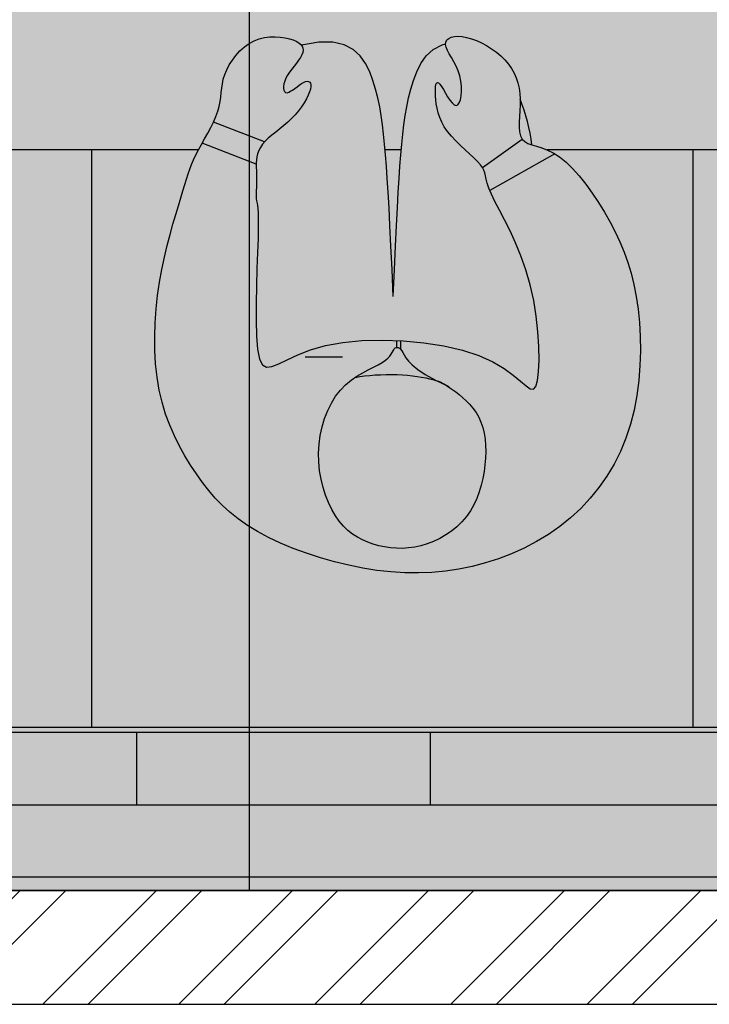
# Model space of a CAD drawing. Units: millimetres. Extents: x -1205312 to 169831, y -254170 to 320968.
# Drawn here: x -788981 to -788299, y -241585 to -240611 of the extents above; entities that cross this region are included whole.
import ezdxf

# ---------------------------------------------------------------- set-up
doc = ezdxf.new("R2010")
doc.units = ezdxf.units.MM
doc.layers.add('Elevation', color=7, linetype='Continuous', lineweight=25)

# ---------------------------------------------------------------- blocks, each defined once
blk = doc.blocks.new('FGHJHBVB')
at = {"true_color": 0x494a4b}
h = blk.add_hatch(color=251, dxfattribs=at)
h.dxf.hatch_style = 1
h.paths.add_polyline_path([(-785220.38, -155558.36), (-785230.08, -155557.17), (-785253.5, -155560.3), (-785276.28, -155554.93), (-785275.23, -155545.36), (-785271.99, -155520.75), (-785275.36, -155497.34), (-785279.29, -155475.31), (-785283.13, -155470.35), (-785307.22, -155389.6), (-785307.71, -155388.99), (-785293.35, -155379.42), (-785269.69, -155368.75), (-785247.02, -155369.76), (-785223.06, -155367.56), (-785220.38, -155366.96), (-785220.38, -155290.87), (-783434.67, -155290.87), (-783434.67, -155363.9), (-783431.53, -155364.62), (-783431.47, -155364.62), (-783429.91, -155352.56), (-783429.91, -155286.11), (-785258.55, -155286.11), (-785258.55, -155214.68), (-785257.95, -155214.68), (-785257.95, -155286.11), (-785238.33, -155286.11), (-785238.33, -155214.68), (-785236.62, -155214.68), (-785236.62, -155286.11), (-783467.93, -155286.11), (-783467.93, -155214.68), (-783465.26, -155214.68), (-783465.26, -155286.11), (-783429.91, -155286.11), (-783429.91, -155364.77), (-783407.96, -155366.78), (-783384.79, -155365.75), (-783360.14, -155376.86), (-783360.15, -155376.88), (-783342.87, -155388.4), (-783343.14, -155388.51), (-783345.15, -155391.01), (-783369.23, -155471.74), (-783372.96, -155476.55), (-783376.75, -155497.77), (-783377.5, -155503), (-783377.5, -155540.21), (-783376.87, -155545), (-783375.52, -155557.22), (-783401.4, -155563.32), (-783424.99, -155560.17), (-783429.91, -155574.78), (-783429.91, -155808.44), (-783287.05, -155808.44), (-783287.05, -155190.87, 0.414214), (-783334.67, -155143.25), (-785320.38, -155143.25, 0.414214), (-785368, -155190.87), (-785368, -155808.44), (-785220.38, -155808.44)])
h.paths.add_polyline_path([(-785275.38, -155285.96, -0.38229), (-785296.57, -155262.3), (-785296.57, -155238.49, -0.38229), (-785275.38, -155214.82)], flags=16)
h.paths.add_polyline_path([(-783379.67, -155285.96), (-783379.67, -155214.82, -0.38229), (-783358.48, -155238.49), (-783358.48, -155262.3, -0.38229)], flags=16)
h.paths.add_polyline_path([(-785225.15, -155808.44), (-785368, -155808.44), (-785368, -155838.49), (-785225.15, -155838.49)])
h.paths.add_polyline_path([(-785225.15, -155838.49), (-785368, -155838.49, 0.414214), (-785344.19, -155862.3), (-785248.96, -155862.3, 0.414214)])
h.paths.add_polyline_path([(-783287.05, -155808.44), (-783429.91, -155808.44), (-783429.91, -155838.49), (-783287.05, -155838.49)])
h.paths.add_polyline_path([(-783287.05, -155838.49), (-783429.91, -155838.49, 0.414214), (-783406.1, -155862.3), (-783310.86, -155862.3, 0.414214)])
h.paths.add_polyline_path([(-785559.7, -157879.98), (-784341.28, -157879.98), (-784341.28, -157467.84), (-785559.7, -157467.84)], flags=9)
h.paths.add_polyline_path([(-785590.88, -157460), (-783456.91, -157460), (-783456.91, -156711.11), (-785590.88, -156711.11)], flags=9)
at = {"ltscale": 20, "true_color": 0x636466}
h = blk.add_hatch(color=251, dxfattribs=at)
h.paths.add_polyline_path([(-783482.29, -155862.3, 0.414214), (-783434.67, -155814.68), (-783434.67, -155290.87), (-784029.91, -155290.87), (-784029.91, -155862.3)])
h.paths.add_polyline_path([(-784159, -155510.78), (-784152.05, -155517.99), (-784145.55, -155525.54), (-784139.38, -155533.46), (-784133.43, -155541.77), (-784127.61, -155550.5), (-784121.97, -155559.67), (-784116.59, -155569.29), (-784111.55, -155579.38), (-784106.94, -155589.97), (-784102.84, -155601.06), (-784099.32, -155612.68), (-784096.49, -155624.83), (-784094.38, -155637.53), (-784092.99, -155650.66), (-784092.25, -155664.09), (-784092.13, -155677.71), (-784092.58, -155691.38), (-784093.55, -155704.98), (-784095, -155718.38), (-784096.87, -155731.45), (-784099.12, -155744.09), (-784101.65, -155756.21), (-784104.39, -155767.76), (-784107.24, -155778.69), (-784110.12, -155788.92), (-784112.92, -155798.4), (-784115.56, -155807.08), (-784117.96, -155814.89), (-784120.05, -155821.81), (-784121.89, -155827.95), (-784123.58, -155833.48), (-784125.21, -155838.55), (-784127.74, -155845.85), (-784131.6, -155854.84), (-784135.49, -155862.3), (-784029.91, -155862.3), (-784029.91, -155290.87), (-784625.15, -155290.87), (-784625.15, -155862.3), (-784480.55, -155862.3), (-784488.54, -155858.43), (-784488.31, -155858.3), (-784492.87, -155855.42), (-784499.27, -155850.25), (-784505.8, -155843.93), (-784512.36, -155836.6), (-784518.87, -155828.46), (-784525.27, -155819.65), (-784531.45, -155810.36), (-784537.35, -155800.75), (-784542.89, -155790.99), (-784547.98, -155781.21), (-784552.62, -155771.34), (-784556.81, -155761.29), (-784560.52, -155750.96), (-784563.77, -155740.24), (-784566.55, -155729.04), (-784568.85, -155717.26), (-784570.67, -155704.8), (-784571.99, -155691.59), (-784572.77, -155677.77), (-784572.96, -155663.49), (-784572.49, -155648.91), (-784571.32, -155634.2), (-784569.39, -155619.52), (-784566.64, -155605.03), (-784563.03, -155590.89), (-784558.5, -155577.26), (-784553.09, -155564.16), (-784546.82, -155551.63), (-784539.73, -155539.7), (-784531.85, -155528.39), (-784523.21, -155517.73), (-784513.86, -155507.73), (-784503.82, -155498.44), (-784493.13, -155489.86), (-784481.86, -155482.01), (-784470.1, -155474.89), (-784457.9, -155468.5), (-784445.36, -155462.84), (-784432.54, -155457.93), (-784419.52, -155453.75), (-784406.38, -155450.31), (-784393.17, -155447.62), (-784379.91, -155445.67), (-784366.56, -155444.43), (-784353.13, -155443.91), (-784339.59, -155444.08), (-784325.93, -155444.93), (-784312.13, -155446.46), (-784298.19, -155448.65), (-784284.11, -155451.48), (-784270.02, -155454.9), (-784256.07, -155458.86), (-784242.42, -155463.31), (-784229.21, -155468.19), (-784216.59, -155473.45), (-784204.72, -155479.04), (-784193.75, -155484.89), (-784183.79, -155490.98), (-784174.75, -155497.3), (-784166.53, -155503.9)])
h.paths.add_polyline_path([(-784625.15, -155862.3), (-784625.15, -155290.87), (-785220.38, -155290.87), (-785220.38, -155814.68, 0.414214), (-785172.77, -155862.3)])
h = blk.add_hatch(color=1)
h.dxf.hatch_style = 1
h.paths.add_polyline_path([(-784145.55, -155525.54), (-784152.05, -155517.99), (-784159, -155510.78), (-784166.53, -155503.9), (-784174.75, -155497.3), (-784183.79, -155490.98), (-784193.75, -155484.89), (-784204.72, -155479.04), (-784216.59, -155473.45), (-784229.21, -155468.19), (-784242.42, -155463.31), (-784256.07, -155458.86), (-784270.02, -155454.9), (-784284.11, -155451.48), (-784298.19, -155448.65), (-784312.13, -155446.46), (-784325.93, -155444.93), (-784339.59, -155444.08), (-784353.13, -155443.91), (-784366.56, -155444.43), (-784379.91, -155445.67), (-784393.17, -155447.62), (-784406.38, -155450.31), (-784419.52, -155453.75), (-784432.54, -155457.93), (-784445.36, -155462.84), (-784457.9, -155468.5), (-784470.1, -155474.89), (-784481.86, -155482.01), (-784493.13, -155489.86), (-784503.82, -155498.44), (-784513.86, -155507.73), (-784523.21, -155517.73), (-784531.85, -155528.39), (-784539.73, -155539.7), (-784546.82, -155551.63), (-784553.09, -155564.16), (-784558.5, -155577.26), (-784563.03, -155590.89), (-784566.64, -155605.03), (-784569.39, -155619.52), (-784571.32, -155634.2), (-784572.49, -155648.91), (-784572.96, -155663.49), (-784572.77, -155677.77), (-784571.99, -155691.59), (-784570.67, -155704.8), (-784568.85, -155717.26), (-784566.55, -155729.04), (-784563.77, -155740.24), (-784560.52, -155750.96), (-784556.81, -155761.29), (-784552.62, -155771.34), (-784547.98, -155781.21), (-784542.89, -155790.99), (-784537.35, -155800.75), (-784531.45, -155810.36), (-784525.27, -155819.65), (-784518.87, -155828.46), (-784512.36, -155836.6), (-784505.8, -155843.93), (-784499.27, -155850.25), (-784492.87, -155855.42), (-784488.31, -155858.3), (-784423.78, -155822.23), (-784425.38, -155818.44), (-784428.95, -155811.19), (-784433.38, -155802.7), (-784438.43, -155793.02), (-784443.84, -155782.22), (-784449.34, -155770.35), (-784454.69, -155757.47), (-784459.62, -155743.66), (-784463.89, -155728.95), (-784467.28, -155713.51), (-784469.8, -155697.79), (-784471.49, -155682.34), (-784472.4, -155667.7), (-784472.59, -155654.43), (-784472.09, -155643.06), (-784470.97, -155634.15), (-784469.26, -155628.23), (-784466.97, -155625.68), (-784463.87, -155626.1), (-784459.7, -155628.92), (-784454.16, -155633.57), (-784447, -155639.47), (-784437.93, -155646.06), (-784426.69, -155652.75), (-784412.99, -155658.97), (-784396.72, -155664.25), (-784378.37, -155668.45), (-784358.6, -155671.53), (-784338.05, -155673.46), (-784335.63, -155673.55), (-784335.63, -155664.89), (-784336.66, -155663.64), (-784337.85, -155661.78), (-784339.09, -155659.48), (-784340.74, -155656.69), (-784343.23, -155653.4), (-784346.98, -155649.58), (-784352.42, -155645.21), (-784359.99, -155640.25), (-784370.1, -155634.67), (-784372.02, -155633.76), (-784372.93, -155633.45), (-784375.28, -155632.5), (-784377.51, -155631.42), (-784380.5, -155629.74), (-784380.15, -155629.9), (-784381.97, -155628.75), (-784384.4, -155627.09), (-784387.1, -155625.15), (-784390.14, -155622.91), (-784393.43, -155620.36), (-784396.88, -155617.48), (-784400.39, -155614.27), (-784403.84, -155610.72), (-784407.14, -155606.83), (-784410.18, -155602.59), (-784412.85, -155598), (-784415.07, -155593.05), (-784416.84, -155587.77), (-784418.18, -155582.18), (-784419.1, -155576.34), (-784419.63, -155570.25), (-784419.78, -155563.96), (-784419.58, -155557.5), (-784419.03, -155550.89), (-784418.15, -155544.18), (-784416.93, -155537.43), (-784415.32, -155530.69), (-784413.31, -155524.05), (-784410.86, -155517.56), (-784407.95, -155511.29), (-784404.54, -155505.3), (-784400.6, -155499.67), (-784396.13, -155494.45), (-784391.18, -155489.66), (-784385.83, -155485.31), (-784380.15, -155481.43), (-784374.23, -155478.02), (-784368.12, -155475.1), (-784361.91, -155472.69), (-784355.68, -155470.8), (-784349.49, -155469.43), (-784343.36, -155468.57), (-784337.3, -155468.18), (-784331.33, -155468.25), (-784325.45, -155468.74), (-784319.68, -155469.62), (-784314.03, -155470.86), (-784308.51, -155472.44), (-784303.13, -155474.34), (-784297.92, -155476.61), (-784292.88, -155479.27), (-784288.03, -155482.4), (-784283.4, -155486.04), (-784279, -155490.23), (-784274.84, -155495.03), (-784270.95, -155500.49), (-784267.34, -155506.64), (-784264.07, -155513.41), (-784261.19, -155520.72), (-784258.74, -155528.48), (-784256.78, -155536.62), (-784255.36, -155545.04), (-784254.53, -155553.67), (-784254.35, -155562.42), (-784254.86, -155571.2), (-784256.03, -155579.9), (-784257.86, -155588.43), (-784260.3, -155596.68), (-784263.35, -155604.53), (-784266.98, -155611.9), (-784271.16, -155618.65), (-784275.87, -155624.7), (-784281.06, -155629.97), (-784286.58, -155634.52), (-784292.28, -155638.45), (-784297.97, -155641.85), (-784303.48, -155644.82), (-784308.66, -155647.45), (-784313.33, -155649.85), (-784317.32, -155652.1), (-784320.51, -155654.29), (-784322.98, -155656.4), (-784324.84, -155658.4), (-784326.22, -155660.26), (-784327.25, -155661.95), (-784328.68, -155664.68), (-784329.75, -155666.26), (-784331.68, -155667.14), (-784331.68, -155673.69), (-784317.38, -155674.2), (-784297.23, -155673.71), (-784278.26, -155671.96), (-784261.12, -155668.9), (-784246.31, -155664.62), (-784233.78, -155659.69), (-784223.35, -155654.8), (-784214.82, -155650.66), (-784207.99, -155647.96), (-784202.69, -155647.38), (-784198.71, -155649.63), (-784195.87, -155655.4), (-784193.98, -155665.11), (-784192.87, -155678.13), (-784192.41, -155693.54), (-784192.44, -155710.45), (-784192.8, -155727.92), (-784193.34, -155745.07), (-784193.93, -155760.97), (-784194.39, -155774.72), (-784194.62, -155785.64), (-784194.62, -155793.92), (-784194.46, -155799.99), (-784194.17, -155804.27), (-784193.81, -155807.2), (-784193.42, -155809.2), (-784192.8, -155811.71), (-784192.57, -155813.75), (-784192.49, -155815.7), (-784192.48, -155817.84), (-784192.53, -155820.13), (-784192.63, -155822.5), (-784192.74, -155824.86), (-784192.85, -155827.16), (-784192.93, -155829.33), (-784192.99, -155831.32), (-784193, -155833.17), (-784192.99, -155834.93), (-784192.95, -155836.67), (-784192.9, -155838.43), (-784192.83, -155840.28), (-784192.71, -155843.9), (-784192.62, -155848.22), (-784139.15, -155868.96), (-784138.47, -155867.73), (-784135.56, -155862.42), (-784132.91, -155857.35), (-784130.62, -155852.56), (-784128.63, -155847.93), (-784126.86, -155843.32), (-784125.21, -155838.55), (-784123.58, -155833.48), (-784121.89, -155827.95), (-784120.05, -155821.81), (-784117.96, -155814.89), (-784115.56, -155807.08), (-784112.92, -155798.4), (-784110.12, -155788.92), (-784107.24, -155778.69), (-784104.39, -155767.76), (-784101.65, -155756.21), (-784099.12, -155744.09), (-784096.87, -155731.45), (-784095, -155718.38), (-784093.55, -155704.98), (-784092.58, -155691.38), (-784092.13, -155677.71), (-784092.25, -155664.09), (-784092.99, -155650.66), (-784094.38, -155637.53), (-784096.49, -155624.83), (-784099.32, -155612.68), (-784102.84, -155601.06), (-784106.94, -155589.97), (-784111.55, -155579.38), (-784116.59, -155569.29), (-784121.97, -155559.67), (-784127.61, -155550.5), (-784133.43, -155541.77), (-784139.38, -155533.46)])
at = {"true_color": 0x000000}
h = blk.add_hatch(color=18, dxfattribs=at)
h.dxf.hatch_style = 1
h.paths.add_polyline_path([(-784418.18, -155582.18), (-784416.84, -155587.77), (-784415.07, -155593.05), (-784412.85, -155598), (-784410.18, -155602.59), (-784407.14, -155606.83), (-784403.84, -155610.72), (-784400.39, -155614.27), (-784396.88, -155617.48), (-784393.43, -155620.36), (-784390.14, -155622.91), (-784387.1, -155625.15), (-784384.4, -155627.09), (-784381.97, -155628.75), (-784380.15, -155629.9), (-784372.02, -155633.76), (-784370.34, -155634.33), (-784367.43, -155635.16), (-784364.11, -155635.98), (-784360.4, -155636.78), (-784356.34, -155637.53), (-784351.96, -155638.23), (-784347.3, -155638.84), (-784342.4, -155639.36), (-784337.3, -155639.77), (-784332.02, -155640.04), (-784326.62, -155640.17), (-784321.16, -155640.15), (-784315.69, -155639.99), (-784310.29, -155639.7), (-784305.01, -155639.29), (-784299.92, -155638.75), (-784295.1, -155638.1), (-784290.7, -155637.36), (-784286.58, -155634.52), (-784281.06, -155629.97), (-784275.87, -155624.7), (-784271.16, -155618.65), (-784266.98, -155611.9), (-784263.35, -155604.53), (-784260.3, -155596.68), (-784257.86, -155588.43), (-784256.03, -155579.9), (-784254.86, -155571.2), (-784254.35, -155562.42), (-784254.53, -155553.67), (-784255.36, -155545.04), (-784256.78, -155536.62), (-784258.74, -155528.48), (-784261.19, -155520.72), (-784264.07, -155513.41), (-784267.34, -155506.64), (-784270.95, -155500.49), (-784274.84, -155495.03), (-784279, -155490.23), (-784283.4, -155486.04), (-784288.03, -155482.4), (-784292.88, -155479.27), (-784297.92, -155476.61), (-784303.13, -155474.34), (-784308.51, -155472.44), (-784314.03, -155470.86), (-784319.68, -155469.62), (-784325.45, -155468.74), (-784331.33, -155468.25), (-784337.3, -155468.18), (-784343.36, -155468.57), (-784349.49, -155469.43), (-784355.68, -155470.8), (-784361.91, -155472.69), (-784368.12, -155475.1), (-784374.23, -155478.02), (-784380.15, -155481.43), (-784385.83, -155485.31), (-784391.18, -155489.66), (-784396.13, -155494.45), (-784400.6, -155499.67), (-784404.54, -155505.3), (-784407.95, -155511.29), (-784410.86, -155517.56), (-784413.31, -155524.05), (-784415.32, -155530.69), (-784416.93, -155537.43), (-784418.15, -155544.18), (-784419.03, -155550.89), (-784419.58, -155557.5), (-784419.78, -155563.96), (-784419.63, -155570.25), (-784419.1, -155576.34)])
at = {"true_color": 0xadddf7}
h = blk.add_hatch(color=141, dxfattribs=at)
h.dxf.hatch_style = 1
h.paths.add_polyline_path([(-784192.41, -155693.54), (-784192.87, -155678.13), (-784193.98, -155665.11), (-784195.87, -155655.4), (-784198.71, -155649.63), (-784202.69, -155647.38), (-784207.99, -155647.96), (-784214.82, -155650.66), (-784223.35, -155654.8), (-784233.78, -155659.69), (-784246.31, -155664.62), (-784261.12, -155668.9), (-784278.26, -155671.96), (-784297.23, -155673.71), (-784317.38, -155674.2), (-784338.05, -155673.46), (-784358.6, -155671.53), (-784378.37, -155668.45), (-784396.72, -155664.25), (-784412.99, -155658.97), (-784426.69, -155652.75), (-784437.93, -155646.06), (-784447, -155639.47), (-784454.16, -155633.57), (-784459.7, -155628.92), (-784463.87, -155626.1), (-784466.97, -155625.68), (-784469.26, -155628.23), (-784470.97, -155634.15), (-784472.09, -155643.06), (-784472.59, -155654.43), (-784472.4, -155667.7), (-784471.49, -155682.34), (-784469.8, -155697.79), (-784467.28, -155713.51), (-784463.89, -155728.95), (-784459.62, -155743.66), (-784454.69, -155757.47), (-784449.34, -155770.35), (-784443.84, -155782.22), (-784438.43, -155793.02), (-784433.38, -155802.7), (-784428.95, -155811.19), (-784425.38, -155818.44), (-784422.85, -155824.43), (-784421.18, -155829.32), (-784420.12, -155833.34), (-784419.39, -155836.68), (-784418.73, -155839.58), (-784417.9, -155842.24), (-784416.61, -155844.87), (-784414.62, -155847.68), (-784411.74, -155850.86), (-784408.09, -155854.39), (-784403.89, -155858.23), (-784399.35, -155862.34), (-784394.67, -155866.65), (-784390.06, -155871.14), (-784385.74, -155875.75), (-784381.91, -155880.43), (-784378.72, -155885.14), (-784376.17, -155889.84), (-784374.18, -155894.49), (-784372.67, -155899.05), (-784371.57, -155903.48), (-784370.82, -155907.74), (-784370.34, -155911.79), (-784370.06, -155915.59), (-784369.93, -155919.09), (-784369.95, -155922.21), (-784370.23, -155926.25), (-784371.42, -155928.98), (-784373.02, -155928.54), (-784374.37, -155927.26), (-784376.01, -155924.98), (-784377.88, -155921.94), (-784379.92, -155918.48), (-784382.07, -155914.91), (-784384.25, -155911.57), (-784386.42, -155908.76), (-784388.49, -155906.83), (-784390.42, -155906.09), (-784392.13, -155906.78), (-784393.58, -155908.77), (-784394.72, -155911.83), (-784395.51, -155915.74), (-784395.89, -155920.29), (-784395.83, -155925.26), (-784395.27, -155930.41), (-784394.16, -155935.54), (-784392.51, -155940.45), (-784390.45, -155945.1), (-784388.17, -155949.47), (-784385.86, -155953.54), (-784383.7, -155957.31), (-784381.87, -155960.75), (-784380.57, -155963.86), (-784379.88, -155967.06), (-784376.66, -155966.32), (-784367.75, -155961.64), (-784360.83, -155955.31), (-784355.53, -155947.78), (-784351.46, -155939.48), (-784348.27, -155930.85), (-784345.61, -155922.27), (-784343.39, -155913.7), (-784341.54, -155905.07), (-784340, -155896.27), (-784338.71, -155887.2), (-784337.62, -155877.78), (-784336.66, -155867.89), (-784335.78, -155857.44), (-784334.91, -155846.3), (-784334.05, -155834.11), (-784333.18, -155820.49), (-784332.28, -155805.05), (-784331.35, -155787.41), (-784330.36, -155767.18), (-784329.31, -155743.97), (-784328.18, -155717.39), (-784327.04, -155743.97), (-784325.99, -155767.18), (-784325, -155787.41), (-784324.07, -155805.05), (-784323.17, -155820.49), (-784322.3, -155834.11), (-784321.44, -155846.3), (-784320.57, -155857.44), (-784319.69, -155867.89), (-784318.73, -155877.78), (-784317.64, -155887.2), (-784316.35, -155896.27), (-784314.81, -155905.07), (-784312.96, -155913.7), (-784310.74, -155922.27), (-784308.09, -155930.85), (-784304.89, -155939.48), (-784300.82, -155947.78), (-784295.52, -155955.31), (-784288.6, -155961.64), (-784279.69, -155966.32), (-784268.42, -155968.9), (-784254.41, -155968.93), (-784237.29, -155965.99), (-784238.09, -155964.94), (-784238.86, -155963.05), (-784239.05, -155960.99), (-784238.69, -155958.76), (-784237.79, -155956.34), (-784236.37, -155953.74), (-784234.55, -155950.98), (-784232.45, -155948.1), (-784230.18, -155945.14), (-784227.88, -155942.12), (-784225.67, -155939.1), (-784223.66, -155936.09), (-784221.99, -155933.15), (-784220.75, -155930.3), (-784219.94, -155927.62), (-784219.55, -155925.17), (-784219.55, -155923.03), (-784219.92, -155921.26), (-784220.65, -155919.94), (-784221.7, -155919.13), (-784223.07, -155918.91), (-784224.71, -155919.32), (-784226.59, -155920.24), (-784228.64, -155921.55), (-784230.8, -155923.1), (-784233.03, -155924.76), (-784235.25, -155926.4), (-784238.67, -155928.73), (-784242.29, -155930.21), (-784245.16, -155929.96), (-784246.34, -155928.42), (-784246.76, -155926.93), (-784246.78, -155924.96), (-784246.34, -155922.53), (-784245.42, -155919.63), (-784244.04, -155916.33), (-784242.23, -155912.74), (-784240.01, -155908.93), (-784237.42, -155904.99), (-784234.47, -155901.01), (-784231.2, -155897.08), (-784227.64, -155893.29), (-784223.82, -155889.71), (-784219.85, -155886.31), (-784215.82, -155883.07), (-784211.85, -155879.94), (-784208.05, -155876.89), (-784204.53, -155873.88), (-784201.39, -155870.87), (-784198.74, -155867.82), (-784196.66, -155864.72), (-784195.11, -155861.59), (-784194.01, -155858.47), (-784193.28, -155855.4), (-784192.87, -155852.43), (-784192.68, -155849.59), (-784192.64, -155846.92), (-784192.69, -155844.48), (-784192.76, -155842.28), (-784192.83, -155840.28), (-784192.94, -155837.23), (-784193.01, -155833.97), (-784192.99, -155831.32), (-784192.93, -155829.33), (-784192.85, -155827.16), (-784192.74, -155824.86), (-784192.63, -155822.5), (-784192.53, -155820.13), (-784192.48, -155817.84), (-784192.49, -155815.7), (-784192.57, -155813.75), (-784192.76, -155812.09), (-784193.05, -155810.68), (-784193.7, -155808.04), (-784194.17, -155804.27), (-784194.46, -155799.99), (-784194.62, -155793.92), (-784194.62, -155785.64), (-784194.39, -155774.72), (-784193.93, -155760.97), (-784193.34, -155745.07), (-784192.8, -155727.92), (-784192.44, -155710.45)])
at = {"ltscale": 0.12}
for p, q in [((-783334.67, -155143.25), (-785320.38, -155143.25)), ((-783287.05, -155214.68), (-785368, -155214.68)), ((-784365.23, -155214.68), (-784365.23, -155286.11)), ((-784074.51, -155214.68), (-784074.51, -155286.11)), ((-784625.15, -155290.87), (-784625.15, -155862.3)), ((-784029.91, -155290.87), (-784029.91, -155862.3)), ((-785172.77, -155862.3), (-784480.49, -155862.3)), ((-784336.19, -155862.3), (-784320.16, -155862.3)), ((-784135.49, -155862.3), (-783482.29, -155862.3))]:
    blk.add_line(p, q, dxfattribs=at)
at = {"ltscale": 10}
for p, q in [((-785272.77, -155286.11), (-783382.29, -155286.11)), ((-785220.38, -155290.87), (-783434.67, -155290.87))]:
    blk.add_line(p, q, dxfattribs=at)
for p, q in [((-784379.91, -155445.67), (-784366.56, -155444.43)), ((-784366.56, -155444.43), (-784353.13, -155443.91)), ((-784353.13, -155443.91), (-784339.59, -155444.08)), ((-784339.59, -155444.08), (-784325.93, -155444.93)), ((-784432.54, -155457.93), (-784419.52, -155453.75)), ((-784419.52, -155453.75), (-784406.38, -155450.31)), ((-784406.38, -155450.31), (-784393.17, -155447.62)), ((-784393.17, -155447.62), (-784379.91, -155445.67)), ((-784325.93, -155444.93), (-784312.13, -155446.46)), ((-784312.13, -155446.46), (-784298.19, -155448.65)), ((-784298.19, -155448.65), (-784284.11, -155451.48)), ((-784284.11, -155451.48), (-784270.02, -155454.9)), ((-784457.9, -155468.5), (-784445.36, -155462.84)), ((-784445.36, -155462.84), (-784432.54, -155457.93)), ((-784270.02, -155454.9), (-784256.07, -155458.86)), ((-784256.07, -155458.86), (-784242.42, -155463.31)), ((-784242.42, -155463.31), (-784229.21, -155468.19)), ((-784470.1, -155474.89), (-784457.9, -155468.5)), ((-784229.21, -155468.19), (-784216.59, -155473.45)), ((-784216.59, -155473.45), (-784204.72, -155479.04)), ((-784493.13, -155489.86), (-784481.86, -155482.01)), ((-784481.86, -155482.01), (-784470.1, -155474.89)), ((-784204.72, -155479.04), (-784193.75, -155484.89)), ((-784503.82, -155498.44), (-784493.13, -155489.86)), ((-784193.75, -155484.89), (-784183.79, -155490.98)), ((-784183.79, -155490.98), (-784174.75, -155497.3)), ((-784513.86, -155507.73), (-784503.82, -155498.44)), ((-784174.75, -155497.3), (-784166.53, -155503.9)), ((-784523.21, -155517.73), (-784513.86, -155507.73)), ((-784166.53, -155503.9), (-784159, -155510.78)), ((-784159, -155510.78), (-784152.05, -155517.99)), ((-784531.85, -155528.39), (-784523.21, -155517.73)), ((-784152.05, -155517.99), (-784145.55, -155525.54)), ((-784539.73, -155539.7), (-784531.85, -155528.39)), ((-784145.55, -155525.54), (-784139.38, -155533.46)), ((-784546.82, -155551.63), (-784539.73, -155539.7)), ((-784139.38, -155533.46), (-784133.43, -155541.77)), ((-784133.43, -155541.77), (-784127.61, -155550.5)), ((-784553.09, -155564.16), (-784546.82, -155551.63)), ((-784127.61, -155550.5), (-784121.97, -155559.67)), ((-784121.97, -155559.67), (-784116.59, -155569.29)), ((-784558.5, -155577.26), (-784553.09, -155564.16)), ((-784116.59, -155569.29), (-784111.55, -155579.38)), ((-784563.03, -155590.89), (-784558.5, -155577.26)), ((-784111.55, -155579.38), (-784106.94, -155589.97)), ((-784106.94, -155589.97), (-784102.84, -155601.06)), ((-784566.64, -155605.03), (-784563.03, -155590.89)), ((-784569.39, -155619.52), (-784566.64, -155605.03)), ((-784102.84, -155601.06), (-784099.32, -155612.68)), ((-784571.32, -155634.2), (-784569.39, -155619.52)), ((-784099.32, -155612.68), (-784096.49, -155624.83)), ((-784469.26, -155628.23), (-784470.97, -155634.15)), ((-784466.97, -155625.68), (-784469.26, -155628.23)), ((-784463.87, -155626.1), (-784466.97, -155625.68)), ((-784459.7, -155628.92), (-784463.87, -155626.1)), ((-784454.16, -155633.57), (-784459.7, -155628.92)), ((-784096.49, -155624.83), (-784094.38, -155637.53)), ((-784572.49, -155648.91), (-784571.32, -155634.2)), ((-784470.97, -155634.15), (-784472.09, -155643.06)), ((-784447, -155639.47), (-784454.16, -155633.57)), ((-784094.38, -155637.53), (-784092.99, -155650.66)), ((-784572.96, -155663.49), (-784572.49, -155648.91)), ((-784472.09, -155643.06), (-784472.59, -155654.43)), ((-784437.93, -155646.06), (-784447, -155639.47)), ((-784426.69, -155652.75), (-784437.93, -155646.06)), ((-784207.99, -155647.96), (-784214.82, -155650.66)), ((-784202.69, -155647.38), (-784207.99, -155647.96)), ((-784198.71, -155649.63), (-784202.69, -155647.38)), ((-784472.59, -155654.43), (-784472.4, -155667.7)), ((-784412.99, -155658.97), (-784426.69, -155652.75)), ((-784223.35, -155654.8), (-784233.78, -155659.69)), ((-784214.82, -155650.66), (-784223.35, -155654.8)), ((-784195.87, -155655.4), (-784198.71, -155649.63)), ((-784193.98, -155665.11), (-784195.87, -155655.4)), ((-784092.99, -155650.66), (-784092.25, -155664.09)), ((-784572.77, -155677.77), (-784572.96, -155663.49)), ((-784472.4, -155667.7), (-784471.49, -155682.34)), ((-784396.72, -155664.25), (-784412.99, -155658.97)), ((-784378.37, -155668.45), (-784396.72, -155664.25)), ((-784358.6, -155671.53), (-784378.37, -155668.45)), ((-784335.63, -155664.89), (-784335.63, -155673.69)), ((-784331.68, -155666.93), (-784331.68, -155673.69)), ((-784246.31, -155664.62), (-784261.12, -155668.9)), ((-784233.78, -155659.69), (-784246.31, -155664.62)), ((-784192.87, -155678.13), (-784193.98, -155665.11)), ((-784092.25, -155664.09), (-784092.13, -155677.71)), ((-784571.99, -155691.59), (-784572.77, -155677.77)), ((-784338.05, -155673.46), (-784358.6, -155671.53)), ((-784317.38, -155674.2), (-784338.05, -155673.46)), ((-784297.23, -155673.71), (-784317.38, -155674.2)), ((-784278.26, -155671.96), (-784297.23, -155673.71)), ((-784261.12, -155668.9), (-784278.26, -155671.96)), ((-784192.41, -155693.54), (-784192.87, -155678.13)), ((-784092.13, -155677.71), (-784092.58, -155691.38)), ((-784471.49, -155682.34), (-784469.8, -155697.79)), ((-784570.67, -155704.8), (-784571.99, -155691.59)), ((-784192.44, -155710.45), (-784192.41, -155693.54)), ((-784092.58, -155691.38), (-784093.55, -155704.98)), ((-784568.85, -155717.26), (-784570.67, -155704.8)), ((-784469.8, -155697.79), (-784467.28, -155713.51)), ((-784093.55, -155704.98), (-784095, -155718.38)), ((-784467.28, -155713.51), (-784463.89, -155728.95)), ((-784192.8, -155727.92), (-784192.44, -155710.45)), ((-784566.55, -155729.04), (-784568.85, -155717.26)), ((-784095, -155718.38), (-784096.87, -155731.45)), ((-784563.77, -155740.24), (-784566.55, -155729.04)), ((-784463.89, -155728.95), (-784459.62, -155743.66)), ((-784193.34, -155745.07), (-784192.8, -155727.92)), ((-784096.87, -155731.45), (-784099.12, -155744.09)), ((-784560.52, -155750.96), (-784563.77, -155740.24)), ((-784459.62, -155743.66), (-784454.69, -155757.47)), ((-784193.93, -155760.97), (-784193.34, -155745.07)), ((-784099.12, -155744.09), (-784101.65, -155756.21)), ((-784556.81, -155761.29), (-784560.52, -155750.96)), ((-784552.62, -155771.34), (-784556.81, -155761.29)), ((-784454.69, -155757.47), (-784449.34, -155770.35)), ((-784194.39, -155774.72), (-784193.93, -155760.97)), ((-784101.65, -155756.21), (-784104.39, -155767.76)), ((-784547.98, -155781.21), (-784552.62, -155771.34)), ((-784449.34, -155770.35), (-784443.84, -155782.22)), ((-784194.62, -155785.64), (-784194.39, -155774.72)), ((-784104.39, -155767.76), (-784107.24, -155778.69)), ((-784542.89, -155790.99), (-784547.98, -155781.21)), ((-784443.84, -155782.22), (-784438.43, -155793.02)), ((-784107.24, -155778.69), (-784110.12, -155788.92)), ((-784537.35, -155800.75), (-784542.89, -155790.99)), ((-784438.43, -155793.02), (-784433.38, -155802.7)), ((-784194.62, -155793.92), (-784194.62, -155785.64)), ((-784194.46, -155799.99), (-784194.62, -155793.92)), ((-784110.12, -155788.92), (-784112.92, -155798.4)), ((-784531.45, -155810.36), (-784537.35, -155800.75)), ((-784433.38, -155802.7), (-784428.95, -155811.19)), ((-784194.17, -155804.27), (-784194.46, -155799.99)), ((-784193.81, -155807.2), (-784194.17, -155804.27)), ((-784112.92, -155798.4), (-784115.56, -155807.08)), ((-784525.27, -155819.65), (-784531.45, -155810.36)), ((-784428.95, -155811.19), (-784425.38, -155818.44)), ((-784193.42, -155809.2), (-784193.81, -155807.2)), ((-784193.05, -155810.68), (-784193.42, -155809.2)), ((-784192.76, -155812.09), (-784193.05, -155810.68)), ((-784192.57, -155813.75), (-784192.76, -155812.09)), ((-784192.49, -155815.7), (-784192.57, -155813.75)), ((-784115.56, -155807.08), (-784117.96, -155814.89)), ((-784518.87, -155828.46), (-784525.27, -155819.65)), ((-784488.31, -155858.3), (-784423.78, -155822.23)), ((-784425.38, -155818.44), (-784422.85, -155824.43)), ((-784192.74, -155824.86), (-784192.63, -155822.5)), ((-784192.63, -155822.5), (-784192.53, -155820.13)), ((-784192.53, -155820.13), (-784192.48, -155817.84)), ((-784192.48, -155817.84), (-784192.49, -155815.7)), ((-784120.05, -155821.81), (-784121.89, -155827.95)), ((-784117.96, -155814.89), (-784120.05, -155821.81)), ((-784512.36, -155836.6), (-784518.87, -155828.46)), ((-784422.85, -155824.43), (-784421.18, -155829.32)), ((-784421.18, -155829.32), (-784420.12, -155833.34)), ((-784420.12, -155833.34), (-784419.39, -155836.68)), ((-784193, -155833.17), (-784192.99, -155831.32)), ((-784192.99, -155834.93), (-784193, -155833.17)), ((-784192.99, -155831.32), (-784192.93, -155829.33)), ((-784192.93, -155829.33), (-784192.85, -155827.16)), ((-784192.85, -155827.16), (-784192.74, -155824.86)), ((-784123.58, -155833.48), (-784125.21, -155838.55)), ((-784121.89, -155827.95), (-784123.58, -155833.48)), ((-784505.8, -155843.93), (-784512.36, -155836.6)), ((-784419.39, -155836.68), (-784418.73, -155839.58)), ((-784418.73, -155839.58), (-784417.9, -155842.24)), ((-784417.9, -155842.24), (-784416.61, -155844.87)), ((-784192.95, -155836.67), (-784192.99, -155834.93)), ((-784192.9, -155838.43), (-784192.95, -155836.67)), ((-784192.83, -155840.28), (-784192.9, -155838.43)), ((-784192.76, -155842.28), (-784192.83, -155840.28)), ((-784192.69, -155844.48), (-784192.76, -155842.28)), ((-784126.86, -155843.32), (-784128.63, -155847.93)), ((-784125.21, -155838.55), (-784126.86, -155843.32)), ((-784499.27, -155850.25), (-784505.8, -155843.93)), ((-784492.87, -155855.42), (-784499.27, -155850.25)), ((-784416.61, -155844.87), (-784455.9, -155872.89)), ((-784416.61, -155844.87), (-784414.62, -155847.68)), ((-784414.62, -155847.68), (-784411.74, -155850.86)), ((-784411.74, -155850.86), (-784408.09, -155854.39)), ((-784193.28, -155855.4), (-784192.87, -155852.43)), ((-784192.87, -155852.43), (-784192.68, -155849.59)), ((-784192.64, -155846.92), (-784192.69, -155844.48)), ((-784192.68, -155849.59), (-784192.64, -155846.92)), ((-784192.66, -155848.2), (-784139.15, -155868.96)), ((-784130.62, -155852.56), (-784132.91, -155857.35)), ((-784128.63, -155847.93), (-784130.62, -155852.56)), ((-784486.67, -155859.34), (-784492.87, -155855.42)), ((-784480.76, -155862.2), (-784486.67, -155859.34)), ((-784475.21, -155864.28), (-784480.76, -155862.2)), ((-784408.09, -155854.39), (-784403.89, -155858.23)), ((-784403.89, -155858.23), (-784399.35, -155862.34)), ((-784399.35, -155862.34), (-784394.67, -155866.65)), ((-784196.66, -155864.72), (-784195.11, -155861.59)), ((-784195.11, -155861.59), (-784194.01, -155858.47)), ((-784194.01, -155858.47), (-784193.28, -155855.4)), ((-784135.56, -155862.42), (-784138.47, -155867.73)), ((-784132.91, -155857.35), (-784135.56, -155862.42)), ((-784470.11, -155865.88), (-784475.21, -155864.28)), ((-784465.55, -155867.26), (-784470.11, -155865.88)), ((-784461.6, -155868.7), (-784465.55, -155867.26)), ((-784458.36, -155870.49), (-784461.6, -155868.7)), ((-784455.9, -155872.89), (-784458.36, -155870.49)), ((-784454.26, -155876.13), (-784455.9, -155872.89)), ((-784394.67, -155866.65), (-784390.06, -155871.14)), ((-784390.06, -155871.14), (-784385.74, -155875.75)), ((-784204.53, -155873.88), (-784201.39, -155870.87)), ((-784201.39, -155870.87), (-784198.74, -155867.82)), ((-784200.89, -155870.29), (-784150.34, -155889.9)), ((-784198.74, -155867.82), (-784196.66, -155864.72)), ((-784138.47, -155867.73), (-784141.53, -155873.22)), ((-784453.34, -155880.13), (-784454.26, -155876.13)), ((-784452.97, -155884.76), (-784453.34, -155880.13)), ((-784385.74, -155875.75), (-784381.91, -155880.43)), ((-784381.91, -155880.43), (-784378.72, -155885.14)), ((-784215.82, -155883.07), (-784211.85, -155879.94)), ((-784211.85, -155879.94), (-784208.05, -155876.89)), ((-784208.05, -155876.89), (-784204.53, -155873.88)), ((-784144.62, -155878.79), (-784147.59, -155884.38)), ((-784141.53, -155873.22), (-784144.62, -155878.79)), ((-784453.24, -155895.34), (-784452.99, -155889.87)), ((-784452.99, -155889.87), (-784452.97, -155884.76)), ((-784378.72, -155885.14), (-784376.17, -155889.84)), ((-784376.17, -155889.84), (-784374.18, -155894.49)), ((-784227.64, -155893.29), (-784223.82, -155889.71)), ((-784223.82, -155889.71), (-784219.85, -155886.31)), ((-784219.85, -155886.31), (-784215.82, -155883.07)), ((-784150.34, -155889.9), (-784152.73, -155895.29)), ((-784147.59, -155884.38), (-784150.34, -155889.9)), ((-784453.84, -155906.79), (-784453.58, -155901.02)), ((-784453.58, -155901.02), (-784453.24, -155895.34)), ((-784374.18, -155894.49), (-784372.67, -155899.05)), ((-784372.67, -155899.05), (-784371.57, -155903.48)), ((-784237.42, -155904.99), (-784234.47, -155901.01)), ((-784234.47, -155901.01), (-784231.2, -155897.08)), ((-784231.2, -155897.08), (-784227.64, -155893.29)), ((-784154.65, -155900.46), (-784156, -155905.36)), ((-784152.73, -155895.29), (-784154.65, -155900.46)), ((-784453.86, -155912.49), (-784453.84, -155906.79)), ((-784394.72, -155911.83), (-784395.51, -155915.74)), ((-784393.58, -155908.77), (-784394.72, -155911.83)), ((-784392.13, -155906.78), (-784393.58, -155908.77)), ((-784390.42, -155906.09), (-784392.13, -155906.78)), ((-784388.49, -155906.83), (-784390.42, -155906.09)), ((-784386.42, -155908.76), (-784388.49, -155906.83)), ((-784384.25, -155911.57), (-784386.42, -155908.76)), ((-784382.07, -155914.91), (-784384.25, -155911.57)), ((-784371.57, -155903.48), (-784370.82, -155907.74)), ((-784370.82, -155907.74), (-784370.34, -155911.79)), ((-784370.34, -155911.79), (-784370.06, -155915.59)), ((-784242.23, -155912.74), (-784240.01, -155908.93)), ((-784240.01, -155908.93), (-784237.42, -155904.99)), ((-784156.91, -155910.04), (-784157.51, -155914.55)), ((-784156, -155905.36), (-784156.91, -155910.04)), ((-784453.51, -155918.03), (-784453.86, -155912.49)), ((-784452.75, -155923.37), (-784453.51, -155918.03)), ((-784395.51, -155915.74), (-784395.89, -155920.29)), ((-784395.89, -155920.29), (-784395.83, -155925.26)), ((-784379.92, -155918.48), (-784382.07, -155914.91)), ((-784377.88, -155921.94), (-784379.92, -155918.48)), ((-784370.06, -155915.59), (-784369.93, -155919.09)), ((-784369.93, -155919.09), (-784369.95, -155922.21)), ((-784246.34, -155922.53), (-784245.42, -155919.63)), ((-784245.42, -155919.63), (-784244.04, -155916.33)), ((-784244.04, -155916.33), (-784242.23, -155912.74)), ((-784228.64, -155921.55), (-784230.8, -155923.1)), ((-784226.59, -155920.24), (-784228.64, -155921.55)), ((-784224.71, -155919.32), (-784226.59, -155920.24)), ((-784223.07, -155918.91), (-784224.71, -155919.32)), ((-784221.7, -155919.13), (-784223.07, -155918.91)), ((-784220.65, -155919.94), (-784221.7, -155919.13)), ((-784219.92, -155921.26), (-784220.65, -155919.94)), ((-784219.55, -155923.03), (-784219.92, -155921.26)), ((-784157.97, -155918.95), (-784158.44, -155923.31)), ((-784157.51, -155914.55), (-784157.97, -155918.95)), ((-784451.56, -155928.51), (-784452.75, -155923.37)), ((-784449.94, -155933.46), (-784451.56, -155928.51)), ((-784395.83, -155925.26), (-784395.27, -155930.41)), ((-784395.27, -155930.41), (-784394.16, -155935.54)), ((-784376.01, -155924.98), (-784377.88, -155921.94)), ((-784374.37, -155927.26), (-784376.01, -155924.98)), ((-784373.02, -155928.54), (-784374.37, -155927.26)), ((-784371.93, -155928.84), (-784373.02, -155928.54)), ((-784371.11, -155928.25), (-784371.93, -155928.84)), ((-784370.51, -155926.89), (-784371.11, -155928.25)), ((-784370.13, -155924.84), (-784370.51, -155926.89)), ((-784369.95, -155922.21), (-784370.13, -155924.84)), ((-784246.78, -155924.96), (-784246.34, -155922.53)), ((-784246.76, -155926.93), (-784246.78, -155924.96)), ((-784246.34, -155928.42), (-784246.76, -155926.93)), ((-784245.55, -155929.45), (-784246.34, -155928.42)), ((-784244.43, -155930.03), (-784245.55, -155929.45)), ((-784243.01, -155930.15), (-784244.43, -155930.03)), ((-784241.35, -155929.82), (-784243.01, -155930.15)), ((-784239.47, -155929.06), (-784241.35, -155929.82)), ((-784237.42, -155927.88), (-784239.47, -155929.06)), ((-784235.25, -155926.4), (-784237.42, -155927.88)), ((-784233.03, -155924.76), (-784235.25, -155926.4)), ((-784230.8, -155923.1), (-784233.03, -155924.76)), ((-784221.99, -155933.15), (-784220.75, -155930.3)), ((-784220.75, -155930.3), (-784219.94, -155927.62)), ((-784219.94, -155927.62), (-784219.55, -155925.17)), ((-784219.55, -155925.17), (-784219.55, -155923.03)), ((-784159.06, -155927.69), (-784160, -155932.15)), ((-784158.44, -155923.31), (-784159.06, -155927.69)), ((-784447.86, -155938.21), (-784449.94, -155933.46)), ((-784445.32, -155942.77), (-784447.86, -155938.21)), ((-784394.16, -155935.54), (-784392.51, -155940.45)), ((-784392.51, -155940.45), (-784390.45, -155945.1)), ((-784227.88, -155942.12), (-784225.67, -155939.1)), ((-784225.67, -155939.1), (-784223.66, -155936.09)), ((-784223.66, -155936.09), (-784221.99, -155933.15)), ((-784161.39, -155936.75), (-784163.38, -155941.53)), ((-784160, -155932.15), (-784161.39, -155936.75)), ((-784442.29, -155947.12), (-784445.32, -155942.77)), ((-784438.76, -155951.28), (-784442.29, -155947.12)), ((-784390.45, -155945.1), (-784388.17, -155949.47)), ((-784388.17, -155949.47), (-784385.86, -155953.54)), ((-784234.55, -155950.98), (-784232.45, -155948.1)), ((-784232.45, -155948.1), (-784230.18, -155945.14)), ((-784230.18, -155945.14), (-784227.88, -155942.12)), ((-784165.92, -155946.39), (-784168.99, -155951.2)), ((-784163.38, -155941.53), (-784165.92, -155946.39)), ((-784434.75, -155955.23), (-784438.76, -155951.28)), ((-784430.32, -155958.93), (-784434.75, -155955.23)), ((-784425.58, -155962.35), (-784430.32, -155958.93)), ((-784385.86, -155953.54), (-784383.7, -155957.31)), ((-784383.7, -155957.31), (-784381.87, -155960.75)), ((-784239.05, -155960.99), (-784238.69, -155958.76)), ((-784238.69, -155958.76), (-784237.79, -155956.34)), ((-784237.79, -155956.34), (-784236.37, -155953.74)), ((-784236.37, -155953.74), (-784234.55, -155950.98)), ((-784176.5, -155960.2), (-784180.83, -155964.14)), ((-784172.53, -155955.84), (-784176.5, -155960.2)), ((-784168.99, -155951.2), (-784172.53, -155955.84)), ((-784420.63, -155965.44), (-784425.58, -155962.35)), ((-784415.58, -155968.16), (-784420.63, -155965.44)), ((-784410.53, -155970.46), (-784415.58, -155968.16)), ((-784381.87, -155960.75), (-784380.57, -155963.86)), ((-784380.23, -155969.01), (-784381.31, -155971.02)), ((-784380.57, -155963.86), (-784379.98, -155966.62)), ((-784379.98, -155966.62), (-784380.23, -155969.01)), ((-784238.86, -155963.05), (-784239.05, -155960.99)), ((-784238.09, -155964.94), (-784238.86, -155963.05)), ((-784236.75, -155966.68), (-784238.09, -155964.94)), ((-784234.82, -155968.28), (-784236.75, -155966.68)), ((-784232.28, -155969.73), (-784234.82, -155968.28)), ((-784229.13, -155971.06), (-784232.28, -155969.73)), ((-784190.44, -155970.27), (-784195.6, -155972.25)), ((-784185.5, -155967.53), (-784190.44, -155970.27)), ((-784180.83, -155964.14), (-784185.5, -155967.53)), ((-784405.58, -155972.3), (-784410.53, -155970.46)), ((-784400.84, -155973.63), (-784405.58, -155972.3)), ((-784396.39, -155974.43), (-784400.84, -155973.63)), ((-784392.32, -155974.71), (-784396.39, -155974.43)), ((-784388.71, -155974.48), (-784392.32, -155974.71)), ((-784385.62, -155973.77), (-784388.71, -155974.48)), ((-784383.13, -155972.61), (-784385.62, -155973.77)), ((-784381.31, -155971.02), (-784383.13, -155972.61)), ((-784225.37, -155972.26), (-784229.13, -155971.06)), ((-784221.08, -155973.25), (-784225.37, -155972.26)), ((-784216.39, -155973.95), (-784221.08, -155973.25)), ((-784211.38, -155974.29), (-784216.39, -155973.95)), ((-784206.18, -155974.17), (-784211.38, -155974.29)), ((-784200.88, -155973.52), (-784206.18, -155974.17)), ((-784195.6, -155972.25), (-784200.88, -155973.52))]:
    blk.add_line(p, q)
for points in [[(-784290.59, -155637.34), (-784295.1, -155638.1), (-784299.92, -155638.75), (-784305.01, -155639.29), (-784310.29, -155639.7), (-784315.69, -155639.99), (-784321.16, -155640.15), (-784326.62, -155640.17), (-784332.02, -155640.04), (-784337.3, -155639.77), (-784342.4, -155639.36), (-784347.3, -155638.84), (-784351.96, -155638.23), (-784356.34, -155637.53), (-784360.4, -155636.78), (-784364.11, -155635.98), (-784367.43, -155635.16), (-784370.34, -155634.33), (-784372.93, -155633.45), (-784375.28, -155632.5), (-784377.51, -155631.42), (-784379.7, -155630.18), (-784381.97, -155628.75), (-784384.4, -155627.09), (-784387.1, -155625.15), (-784390.14, -155622.91), (-784393.43, -155620.36), (-784396.88, -155617.48), (-784400.39, -155614.27), (-784403.84, -155610.72), (-784407.14, -155606.83), (-784410.18, -155602.59), (-784412.85, -155598), (-784415.07, -155593.05), (-784416.84, -155587.77), (-784418.18, -155582.18), (-784419.1, -155576.34), (-784419.63, -155570.25), (-784419.78, -155563.96), (-784419.58, -155557.5), (-784419.03, -155550.89), (-784418.15, -155544.18), (-784416.93, -155537.43), (-784415.32, -155530.69), (-784413.31, -155524.05), (-784410.86, -155517.56), (-784407.95, -155511.29), (-784404.54, -155505.3), (-784400.6, -155499.67), (-784396.13, -155494.45), (-784391.18, -155489.66), (-784385.83, -155485.31), (-784380.15, -155481.43), (-784374.23, -155478.02), (-784368.12, -155475.1), (-784361.91, -155472.69), (-784355.68, -155470.8), (-784349.49, -155469.43), (-784343.36, -155468.57), (-784337.3, -155468.18), (-784331.33, -155468.25), (-784325.45, -155468.74), (-784319.68, -155469.62), (-784314.03, -155470.86), (-784308.51, -155472.44), (-784303.13, -155474.34), (-784297.92, -155476.61), (-784292.88, -155479.27), (-784288.03, -155482.4), (-784283.4, -155486.04), (-784279, -155490.23), (-784274.84, -155495.03), (-784270.95, -155500.49), (-784267.34, -155506.64), (-784264.07, -155513.41), (-784261.19, -155520.72), (-784258.74, -155528.48), (-784256.78, -155536.62), (-784255.36, -155545.04), (-784254.53, -155553.67), (-784254.35, -155562.42), (-784254.86, -155571.2), (-784256.03, -155579.9), (-784257.86, -155588.43), (-784260.3, -155596.68), (-784263.35, -155604.53), (-784266.98, -155611.9), (-784271.16, -155618.65), (-784275.87, -155624.7), (-784281.06, -155629.97), (-784286.58, -155634.52), (-784292.28, -155638.45), (-784297.97, -155641.85), (-784303.48, -155644.82), (-784308.66, -155647.45), (-784313.33, -155649.85), (-784317.32, -155652.1), (-784320.51, -155654.29), (-784322.98, -155656.4), (-784324.84, -155658.4), (-784326.22, -155660.26), (-784327.25, -155661.95), (-784328.04, -155663.45), (-784328.71, -155664.72), (-784329.4, -155665.73), (-784330.19, -155666.46), (-784331.1, -155666.88), (-784332.1, -155666.97), (-784333.18, -155666.71), (-784334.31, -155666.08), (-784335.48, -155665.07), (-784336.66, -155663.64), (-784337.85, -155661.78), (-784339.09, -155659.48), (-784340.74, -155656.69), (-784343.23, -155653.4), (-784346.98, -155649.58), (-784352.42, -155645.21), (-784359.99, -155640.25), (-784370.1, -155634.67), (-784383.19, -155628.46)], [(-784278.15, -155657.35), (-784241, -155657.35)], [(-784328.18, -155717.39), (-784329.31, -155743.97), (-784330.36, -155767.18), (-784331.35, -155787.41), (-784332.28, -155805.05), (-784333.18, -155820.49), (-784334.05, -155834.11), (-784334.91, -155846.3), (-784335.78, -155857.44), (-784336.66, -155867.89), (-784337.62, -155877.78), (-784338.71, -155887.2), (-784340, -155896.27), (-784341.54, -155905.07), (-784343.39, -155913.7), (-784345.61, -155922.27), (-784348.27, -155930.85), (-784351.46, -155939.48), (-784355.53, -155947.78), (-784360.83, -155955.31), (-784367.75, -155961.64), (-784376.66, -155966.32), (-784380.03, -155967.09)], [(-784328.18, -155717.39), (-784327.04, -155743.97), (-784325.99, -155767.18), (-784325, -155787.41), (-784324.07, -155805.05), (-784323.17, -155820.49), (-784322.3, -155834.11), (-784321.44, -155846.3), (-784320.57, -155857.44), (-784319.69, -155867.89), (-784318.73, -155877.78), (-784317.64, -155887.2), (-784316.35, -155896.27), (-784314.81, -155905.07), (-784312.96, -155913.7), (-784310.74, -155922.27), (-784308.09, -155930.85), (-784304.89, -155939.48), (-784300.82, -155947.78), (-784295.52, -155955.31), (-784288.6, -155961.64), (-784279.69, -155966.32), (-784268.42, -155968.9), (-784254.41, -155968.93), (-784237.29, -155965.99)]]:
    blk.add_lwpolyline(points)
blk.add_arc((-784287.95, -155845.48), 178.93, 186.99191, 201.99535)

msp = doc.modelspace()

# ---------------------------------------------------------------- hatches: boundary and pattern name
at = {"true_color": 0xfbfad5}
h = msp.add_hatch(color=7, dxfattribs=at)
h.dxf.hatch_style = 1
h.paths.add_polyline_path([(-786414.13, -226725.15), (-789664.14, -226725.12), (-789664.14, -226174.91), (-791313.96, -226174.91), (-791313.96, -224187.61), (-792851.3, -224187.61), (-792851.3, -227601.13), (-792251.36, -227601.13), (-792251.36, -227826.11), (-792851.3, -227826.11), (-792851.3, -227713.62), (-793689.27, -227713.62), (-793689.27, -229123.98), (-793289.27, -229123.98), (-793289.27, -230710.46), (-791088.98, -230710.46), (-791088.98, -241472.22), (-786414.13, -241472.22)])
at = {"true_color": 0x939598}
h = msp.add_hatch(dxfattribs=at)
h.set_pattern_fill('NET', color=252, scale=380)
h.set_pattern_definition([(0, (-50376.6, -105449.8), (0, 1206.5), []), (90, (-50376.6, -105449.8), (-1206.5, 7e-14), [])])
h.paths.add_polyline_path([(-791088.98, -241472.22), (-786414.13, -241472.22), (-786414.13, -226725.15), (-789664.14, -226725.12), (-789664.14, -226174.91), (-791313.96, -226174.91), (-791313.96, -224187.61), (-792851.3, -224187.61), (-792851.3, -227601.13), (-792251.36, -227601.13), (-792251.36, -227826.11), (-792851.3, -227826.11), (-792851.3, -227713.62), (-793689.27, -227713.62), (-793689.27, -229123.98), (-793289.27, -229123.98), (-793289.27, -230710.46), (-791088.98, -230710.46)])
at = {"true_color": 0x494a4b, "transparency": 33554687}
h = msp.add_hatch(dxfattribs=at)
h.set_pattern_fill('ANSI32', color=251, scale=10)
h.set_pattern_definition([(45, (-50376.61, -81555.76), (-67.351921, 67.351921), []), (45, (-50331.71, -81555.76), (-67.351921, 67.351921), [])])
h.paths.add_polyline_path([(-798438.21, -240984.8), (-798325.73, -240984.8), (-798325.73, -236317.64), (-798438.21, -236317.64)])
h.paths.add_polyline_path([(-798325.73, -231968.09), (-798438.21, -231968.09), (-798438.21, -235717.7), (-798325.73, -235717.7)])
h.paths.add_polyline_path([(-798438.21, -231368.15), (-798325.73, -231368.15), (-798325.73, -227713.65), (-798438.21, -227713.65), (-798438.21, -228163.6), (-798438.21, -228804.03), (-798438.21, -228804.03)])
h.paths.add_polyline_path([(-794646.62, -241472.25), (-794646.62, -241584.74), (-790264.07, -241584.74), (-790264.07, -241472.25)])
h.paths.add_polyline_path([(-794646.62, -241584.74), (-794646.62, -241472.25), (-797838.28, -241472.25), (-797838.28, -241584.74)])
h.paths.add_polyline_path([(-784888.99, -241584.74), (-784888.99, -241472.25), (-789664.13, -241472.25), (-789664.13, -241584.74)])
h.paths.add_polyline_path([(-784888.99, -241472.25), (-784888.99, -241584.74), (-782089.92, -241584.74), (-782089.92, -241472.25)])
h.paths.add_polyline_path([(-781602.47, -240984.8), (-781489.99, -240984.8), (-781489.99, -236317.64), (-781602.47, -236317.64)])
h.paths.add_polyline_path([(-781602.47, -235717.7), (-781489.99, -235717.7), (-781489.99, -231968.09), (-781602.47, -231968.09)])
h.paths.add_polyline_path([(-781602.47, -231368.15), (-781489.99, -231368.15), (-781489.99, -227974.75), (-781602.47, -227974.75)])
h.paths.add_polyline_path([(-781602.47, -227374.81), (-781489.99, -227374.81), (-781489.99, -224675.09), (-781602.47, -224675.09)])

# ---------------------------------------------------------------- linework, layer by layer
msp.add_lwpolyline([(-792851.3, -224187.61), (-791313.96, -224187.61), (-791313.96, -226174.91), (-789664.14, -226174.91), (-789664.14, -226725.12), (-786414.13, -226725.15), (-786414.13, -241472.22), (-791088.98, -241472.22), (-791088.98, -230710.46), (-793289.27, -230710.46), (-793289.27, -229123.98), (-793689.27, -229123.98), (-793689.27, -227713.62), (-792851.3, -227713.62), (-792851.3, -227826.11), (-792251.36, -227826.11), (-792251.36, -227601.13), (-792851.3, -227601.13), (-792851.3, -224187.61)])
at = {"layer": 'Elevation'}
for p, q in [((-789664.13, -241472.25), (-782089.92, -241472.25)), ((-789664.13, -241584.74), (-782089.92, -241584.74))]:
    msp.add_line(p, q, dxfattribs=at)

# ---------------------------------------------------------------- block references
for p, rotation in [((-946193.56, 544810.39), 90), ((-1572939.86, -396601.99), 180)]:
    msp.add_blockref('FGHJHBVB', p, dxfattribs=dict(rotation=rotation))

doc.saveas('drawing.dxf')
